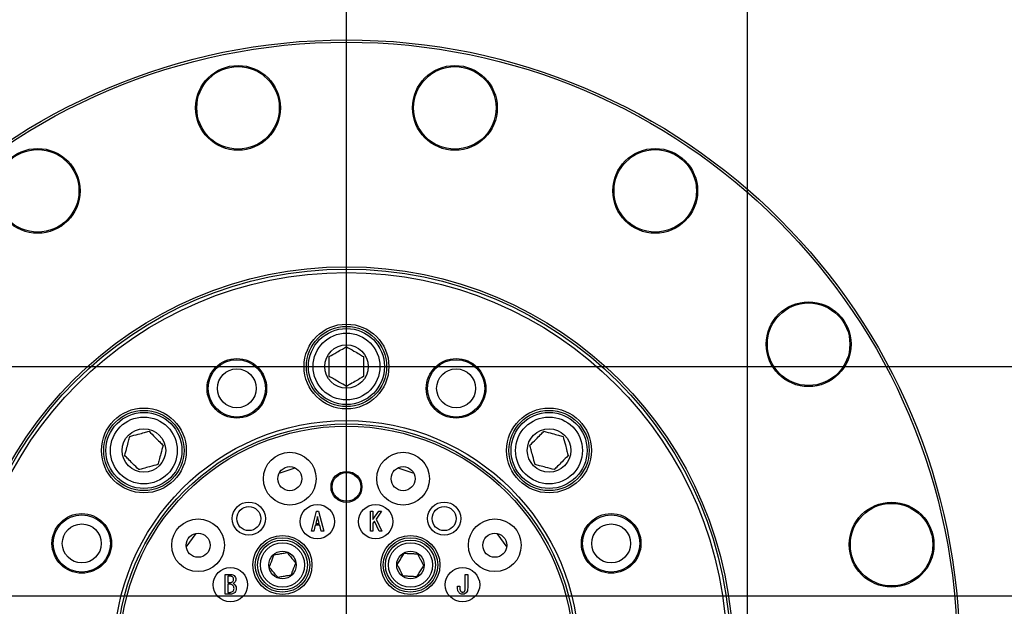
# Model space of a CAD drawing. Extents: x 12 to 3567, y 12 to 2508.
# Drawn here: x 1908 to 2080, y 1396 to 1498 of the extents above; entities that cross this region are included whole.
import ezdxf

# ---------------------------------------------------------------- set-up
doc = ezdxf.new("R2010")
doc.units = 0
doc.header["$LTSCALE"] = 6
doc.layers.get('0').update_dxf_attribs({"linetype": 'CONTINUOUS'})
doc.styles.add('SLDTEXTSTYLE0', font='TXT', dxfattribs={"width": 0.7, "bigfont": 'bigfont'})
doc.dimstyles.new('SLDDIMSTYLE0', dxfattribs={"dimtxt": 21, "dimasz": 12, "dimexe": 0, "dimexo": 0.0625, "dimgap": 5.25, "dimtad": 3, "dimdec": 3, "dimrnd": 1e-09, "dimzin": 12, "dimtxsty": 'SLDTEXTSTYLE0', "dimblk1": 'OPEN30', "dimblk2": 'OPEN30', "dimsah": 1, "dimcen": 0.09, "dimazin": 3, "dimtfac": 1, "dimtdec": 3, "dimtofl": 0, "dimtmove": 0, "dimatfit": 3, "dimtolj": 1, "dimtzin": 12})

# ---------------------------------------------------------------- blocks, each defined once
blk = doc.blocks.new('_OPEN30')
at = {"color": 0, "linetype": 'BYBLOCK'}
for p, q in [((-1, 0.267949), (0, 0)), ((0, 0), (-1, -0.267949)), ((0, 0), (-1, 0))]:
    blk.add_line(p, q, dxfattribs=at)
blk = doc.blocks.new('_D_47')
at = {"color": 7, "linetype": 'CONTINUOUS'}
for p, q in [((1895.2, 1330.57), (1895.2, 1625.78)), ((1965.2, 1578.82), (1965.2, 1625.78)), ((1965.2, 1619.78), (1895.2, 1619.78))]:
    blk.add_line(p, q, dxfattribs=at)
at = {"color": 7, "linetype": 'CONTINUOUS', "xscale": 12, "yscale": 12, "rotation": 180}
blk.add_blockref('_OPEN30', (1895.2, 1619.78, 116.46), dxfattribs=at)
at = {"color": 7, "linetype": 'CONTINUOUS', "xscale": 12, "yscale": 12}
blk.add_blockref('_OPEN30', (1965.2, 1619.78, 116.46), dxfattribs=at)
at = {"color": 7, "linetype": 'CONTINUOUS', "insert": (1915.6, 1646.85), "char_height": 21, "attachment_point": 1, "style": 'SLDTEXTSTYLE0'}
blk.add_mtext('70', dxfattribs=at)
blk = doc.blocks.new('_D_50')
at = {"color": 7, "linetype": 'CONTINUOUS'}
for p, q in [((1965.2, 1578.82), (1965.2, 1625.78)), ((2035.2, 1330.57), (2035.2, 1625.78)), ((1965.2, 1619.78), (2035.2, 1619.78))]:
    blk.add_line(p, q, dxfattribs=at)
at = {"color": 7, "linetype": 'CONTINUOUS', "xscale": 12, "yscale": 12, "rotation": 180}
blk.add_blockref('_OPEN30', (1965.2, 1619.78, 116.46), dxfattribs=at)
at = {"color": 7, "linetype": 'CONTINUOUS', "xscale": 12, "yscale": 12}
blk.add_blockref('_OPEN30', (2035.2, 1619.78, 116.46), dxfattribs=at)
at = {"color": 7, "linetype": 'CONTINUOUS', "insert": (1988.27, 1646.85), "char_height": 21, "attachment_point": 1, "style": 'SLDTEXTSTYLE0'}
blk.add_mtext('70', dxfattribs=at)
blk = doc.blocks.new('_D_51')
at = {"color": 7, "linetype": 'CONTINUOUS'}
for p, q in [((2035.2, 1330.57), (2035.2, 1625.78)), ((2175.2, 1455.57), (2175.2, 1625.78)), ((2035.2, 1619.78), (2175.2, 1619.78))]:
    blk.add_line(p, q, dxfattribs=at)
at = {"color": 7, "linetype": 'CONTINUOUS', "xscale": 12, "yscale": 12, "rotation": 180}
blk.add_blockref('_OPEN30', (2035.2, 1619.78, 116.46), dxfattribs=at)
at = {"color": 7, "linetype": 'CONTINUOUS', "xscale": 12, "yscale": 12}
blk.add_blockref('_OPEN30', (2175.2, 1619.78, 116.46), dxfattribs=at)
at = {"color": 7, "linetype": 'CONTINUOUS', "insert": (2068.79, 1646.85), "char_height": 21, "attachment_point": 1, "style": 'SLDTEXTSTYLE0'}
blk.add_mtext('140', dxfattribs=at)
blk = doc.blocks.new('SW_CENTERMARKSYMBOL_4')
at = {"color": 0, "linetype": 'CONTINUOUS'}
blk.add_line((0, 4), (0, 185.35), dxfattribs=at)
blk = doc.blocks.new('SW_CENTERMARKSYMBOL_15')
at = {"color": 0, "linetype": 'CONTINUOUS'}
blk.add_line((4, 0), (369.11, 0), dxfattribs=at)
blk = doc.blocks.new('SW_CENTERMARKSYMBOL_16')
at = {"color": 0, "linetype": 'CONTINUOUS'}
blk.add_line((4, 0), (366.27, 0), dxfattribs=at)

msp = doc.modelspace()

# ---------------------------------------------------------------- linework, layer by layer
at = {"color": 7, "linetype": 'CONTINUOUS'}
for p, q in [((1953.447516, 1418.8786798), (1956.2430399, 1419.7870005)), ((1974.1516547, 1419.7870005), (1976.9471785, 1418.8786798)), ((1959.0822028, 1408.7523145), (1959.9720333, 1412.2213352)), ((1960.1322028, 1411.2781149), (1959.847457, 1410.1035386)), ((1959.9720333, 1412.2213352), (1960.3279655, 1412.2213352)), ((1960.167796, 1411.2781149), (1960.1322028, 1411.2781149)), ((1960.4525418, 1410.1035386), (1960.167796, 1411.2781149)), ((1960.3279655, 1412.2213352), (1961.217796, 1408.7523145)), ((1969.3853731, 1412.2213352), (1969.8065595, 1412.2213352)), ((1969.3853731, 1408.7523145), (1969.3853731, 1412.2213352)), ((1969.8065595, 1410.7620132), (1970.8209663, 1412.2213352)), ((1969.8065595, 1412.2213352), (1969.8065595, 1410.7620132)), ((1971.3014748, 1412.2213352), (1970.3582545, 1410.8509963)), ((1970.3582545, 1410.8509963), (1971.3726612, 1408.7523145)), ((1970.8209663, 1412.2213352), (1971.3014748, 1412.2213352)), ((1959.758474, 1409.7667213), (1959.5093214, 1408.7523145)), ((1960.5415248, 1409.7667213), (1959.758474, 1409.7667213)), ((1959.847457, 1410.1035386), (1960.4525418, 1410.1035386)), ((1960.7906773, 1408.7523145), (1960.5415248, 1409.7667213)), ((1970.0913053, 1410.5128607), (1969.8065595, 1410.1213352)), ((1969.8065595, 1410.1213352), (1969.8065595, 1408.7523145)), ((1970.9099494, 1408.7523145), (1970.0913053, 1410.5128607)), ((1937.2314136, 1405.9742455), (1938.9591423, 1408.3522601)), ((1959.5093214, 1408.7523145), (1959.0822028, 1408.7523145)), ((1961.217796, 1408.7523145), (1960.7906773, 1408.7523145)), ((1969.8065595, 1408.7523145), (1969.3853731, 1408.7523145)), ((1971.3726612, 1408.7523145), (1970.9099494, 1408.7523145)), ((1991.4355522, 1408.3522601), (1993.1632809, 1405.9742455)), ((1944.0507569, 1401.2055306), (1944.988045, 1401.2055306)), ((1944.0507569, 1397.7365099), (1944.0507569, 1401.2055306)), ((1945.0592315, 1400.8687133), (1944.4719433, 1400.8687133)), ((1944.4719433, 1400.8687133), (1944.4719433, 1399.817395)), ((1985.935463, 1398.8563781), (1985.935463, 1401.2055306)), ((1985.935463, 1401.2055306), (1986.3566495, 1401.2055306)), ((1986.3566495, 1401.2055306), (1986.3566495, 1398.8741747)), ((1944.4719433, 1399.817395), (1945.0058416, 1399.817395)), ((1944.4719433, 1399.4805777), (1944.4719433, 1398.0733272)), ((1944.9524518, 1399.4805777), (1944.4719433, 1399.4805777)), ((1984.5829207, 1399.1233272), (1985.0041071, 1399.1233272)), ((1984.5829207, 1398.8741747), (1984.5829207, 1399.1233272)), ((1985.0041071, 1399.1233272), (1985.0041071, 1398.7851916)), ((1944.9524518, 1397.7365099), (1944.0507569, 1397.7365099)), ((1944.4719433, 1398.0733272), (1944.8812654, 1398.0733272))]:
    msp.add_line(p, q, dxfattribs=at)
for centre, radius in [((1965.1973473, 1387.4724469), 107), ((1965.1973473, 1387.4724469), 106.6), ((1946.273586, 1482.6086191), 7.4), ((1984.1211085, 1482.6086191), 7.4), ((1946.273586, 1482.6086191), 7.2), ((1984.1211085, 1482.6086191), 7.2), ((1911.3070347, 1468.1249993), 7.4), ((1911.3070347, 1468.1249993), 7.2), ((2019.0876599, 1468.1249993), 7.4), ((2019.0876599, 1468.1249993), 7.2), ((1965.1973473, 1387.4724469), 67.4), ((1965.1973473, 1387.4724469), 67), ((1965.1973473, 1387.4724469), 66.4), ((2045.8498996, 1441.3627595), 7.4), ((2045.8498996, 1441.3627595), 7.2), ((1965.1973473, 1437.4724469), 7.4), ((1965.1973473, 1437.4724469), 7), ((1965.1973473, 1437.4724469), 6.635), ((1965.1973473, 1437.4724469), 5.835), ((1965.1973473, 1437.4724469), 3.8), ((1946.0631756, 1433.6664235), 5.2), ((1946.0631756, 1433.6664235), 5), ((1984.3315189, 1433.6664235), 5.2), ((1984.3315189, 1433.6664235), 5), ((1946.0631756, 1433.6664235), 3.4), ((1984.3315189, 1433.6664235), 3.4), ((1929.8420082, 1422.8277859), 7.4), ((1929.8420082, 1422.8277859), 7), ((2000.5526863, 1422.8277859), 7.4), ((2000.5526863, 1422.8277859), 7), ((1929.8420082, 1422.8277859), 6.635), ((1929.8420082, 1422.8277859), 5.835), ((1965.1973473, 1387.4724469), 40.5773503), ((2000.5526863, 1422.8277859), 6.635), ((2000.5526863, 1422.8277859), 5.835), ((1965.1973473, 1387.4724469), 40), ((1965.1973473, 1387.4724469), 39.6), ((1929.8420082, 1422.8277859), 3.8), ((2000.5526863, 1422.8277859), 3.8), ((1955.3088034, 1417.9062554), 4.6), ((1975.0858911, 1417.9062554), 4.6), ((1955.3088034, 1417.9062554), 2.1), ((1975.0858911, 1417.9062554), 2.1), ((1965.1973473, 1416.4724469), 2.7), ((1965.1973473, 1416.4724469), 2.5), ((1948.1515749, 1410.9339397), 2.9), ((1948.1515749, 1410.9339397), 2.1), ((1960.1110163, 1410.415403), 3), ((1970.2836782, 1410.415403), 3), ((1982.2431196, 1410.9339397), 2.9), ((1982.2431196, 1410.9339397), 2.1), ((2060.3335195, 1406.3962081), 7.4), ((2060.3335195, 1406.3962081), 7.2), ((1919.0033706, 1406.6066185), 5.2), ((1919.0033706, 1406.6066185), 5), ((1939.3088034, 1406.2815749), 4.6), ((1991.0858911, 1406.2815749), 4.6), ((2011.3913239, 1406.6066185), 5.2), ((2011.3913239, 1406.6066185), 5), ((1919.0033706, 1406.6066185), 3.4), ((2011.3913239, 1406.6066185), 3.4), ((1939.3088034, 1406.2815749), 2.1), ((1954.0294275, 1402.8437698), 5.15), ((1954.0294275, 1402.8437698), 4.75), ((1976.3652671, 1402.8437698), 5.15), ((1976.3652671, 1402.8437698), 4.75), ((1991.0858911, 1406.2815749), 2.1), ((1954.0294275, 1402.8437698), 4.36), ((1954.0294275, 1402.8437698), 3.86), ((1976.3652671, 1402.8437698), 4.36), ((1976.3652671, 1402.8437698), 3.86), ((1954.0294275, 1402.8437698), 2.4), ((1976.3652671, 1402.8437698), 2.4), ((1944.949062, 1399.3995984), 3), ((1985.4456325, 1399.3995984), 3)]:
    msp.add_circle(centre, radius, dxfattribs=at)
for points, knots in [([(1962.1973473, 1439.2044977), (1962.6268325, 1439.4524611), (1963.3617092, 1439.8767424), (1964.4299647, 1440.4935), (1964.9616578, 1440.8004731), (1965.1973473, 1440.9365485)], [0, 0, 0, 0, 0.4391279203, 0.7513760036, 1, 1, 1, 1]), ([(1965.1973473, 1440.9365485), (1965.6268325, 1440.6885851), (1966.3617092, 1440.2643038), (1967.4299647, 1439.6475462), (1967.9616578, 1439.3405731), (1968.1973473, 1439.2044977)], [0, 0, 0, 0, 0.43912792032, 0.75137600357, 1, 1, 1, 1]), ([(1962.1973473, 1435.7403961), (1962.1973473, 1435.9269997), (1962.1973473, 1436.4991917), (1962.1973473, 1437.5705481), (1962.1973473, 1438.5614104), (1962.1973473, 1439.0755738), (1962.1973473, 1439.2044977)], [0, 0, 0, 0, 0.17144305673, 0.52570448853, 0.88107275966, 1, 1, 1, 1]), ([(1968.1973473, 1439.2044977), (1968.1973473, 1439.0178941), (1968.1973473, 1438.4457021), (1968.1973473, 1437.3743457), (1968.1973473, 1436.3834833), (1968.1973473, 1435.86932), (1968.1973473, 1435.7403961)], [0, 0, 0, 0, 0.1714430567, 0.5257044885, 0.8810727597, 1, 1, 1, 1]), ([(1965.1973473, 1434.0083453), (1964.767862, 1434.2563087), (1964.0329853, 1434.6805899), (1962.9647298, 1435.2973476), (1962.4330367, 1435.6043207), (1962.1973473, 1435.7403961)], [0, 0, 0, 0, 0.43912792032, 0.75137600357, 1, 1, 1, 1]), ([(1968.1973473, 1435.7403961), (1967.767862, 1435.4924326), (1967.0329853, 1435.0681514), (1965.9647298, 1434.4513938), (1965.4330367, 1434.1444206), (1965.1973473, 1434.0083453)], [0, 0, 0, 0, 0.4391279203, 0.7513760036, 1, 1, 1, 1]), ([(1926.495943, 1421.9312105), (1926.6242987, 1422.4102404), (1926.8439231, 1423.2298901), (1927.1631803, 1424.421374), (1927.3220809, 1425.0143992), (1927.3925185, 1425.2772757)], [0, 0, 0, 0, 0.4391290983, 0.7513769416, 1, 1, 1, 1]), ([(1927.3925185, 1425.2772757), (1927.8715484, 1425.4056313), (1928.6911981, 1425.6252558), (1929.882682, 1425.944513), (1930.4757072, 1426.1034136), (1930.7385837, 1426.1738511)], [0, 0, 0, 0, 0.4391290983, 0.7513769416, 1, 1, 1, 1]), ([(1930.7385837, 1426.1738511), (1931.0892547, 1425.8231801), (1931.6892771, 1425.2231577), (1932.5615045, 1424.3509303), (1932.9956321, 1423.9168027), (1933.1880734, 1423.7243614)], [0, 0, 0, 0, 0.439125361, 0.7513739659, 1, 1, 1, 1]), ([(1997.2066211, 1423.7243614), (1997.5572921, 1424.0750324), (1998.1573145, 1424.6750548), (1999.0295419, 1425.5472822), (1999.4636696, 1425.9814099), (1999.6561108, 1426.1738511)], [0, 0, 0, 0, 0.43912536104, 0.75137396585, 1, 1, 1, 1]), ([(1999.6561108, 1426.1738511), (2000.1351408, 1426.0454955), (2000.9547905, 1425.825871), (2002.1462744, 1425.5066138), (2002.7392996, 1425.3477132), (2003.0021761, 1425.2772757)], [0, 0, 0, 0, 0.4391290983, 0.7513769416, 1, 1, 1, 1]), ([(2003.0021761, 1425.2772757), (2003.1305317, 1424.7982457), (2003.3501562, 1423.978596), (2003.6694134, 1422.7871121), (2003.828314, 1422.1940869), (2003.8987515, 1421.9312105)], [0, 0, 0, 0, 0.4391290983, 0.7513769416, 1, 1, 1, 1]), ([(1933.1880734, 1423.7243614), (1933.0597177, 1423.2453315), (1932.8400933, 1422.4256818), (1932.5208361, 1421.2341978), (1932.3619355, 1420.6411726), (1932.2914979, 1420.3782962)], [0, 0, 0, 0, 0.4391290983, 0.7513769416, 1, 1, 1, 1]), ([(1998.1031966, 1420.3782962), (1997.9748409, 1420.8573261), (1997.7552164, 1421.6769758), (1997.4359593, 1422.8684597), (1997.2770586, 1423.461485), (1997.2066211, 1423.7243614)], [0, 0, 0, 0, 0.4391290983, 0.7513769416, 1, 1, 1, 1]), ([(1928.9454327, 1419.4817207), (1928.5947617, 1419.8323917), (1927.9947393, 1420.4324141), (1927.1225119, 1421.3046415), (1926.6883843, 1421.7387692), (1926.495943, 1421.9312105)], [0, 0, 0, 0, 0.439125361, 0.7513739659, 1, 1, 1, 1]), ([(2003.8987515, 1421.9312105), (2003.5480805, 1421.5805395), (2002.9480581, 1420.980517), (2002.0758307, 1420.1082896), (2001.6417031, 1419.674162), (2001.4492618, 1419.4817207)], [0, 0, 0, 0, 0.43912536104, 0.75137396585, 1, 1, 1, 1]), ([(1932.2914979, 1420.3782962), (1931.812468, 1420.2499405), (1930.9928183, 1420.030316), (1929.8013344, 1419.7110589), (1929.2083092, 1419.5521582), (1928.9454327, 1419.4817207)], [0, 0, 0, 0, 0.43912909827, 0.75137694156, 1, 1, 1, 1]), ([(2001.4492618, 1419.4817207), (2000.9702319, 1419.6100764), (2000.1505822, 1419.8297009), (1998.9590982, 1420.148958), (1998.366073, 1420.3078587), (1998.1031966, 1420.3782962)], [0, 0, 0, 0, 0.4391290983, 0.7513769416, 1, 1, 1, 1]), ([(1951.7497674, 1402.4743335), (1951.8671424, 1402.7834098), (1952.0679801, 1403.312263), (1952.3599306, 1404.0810381), (1952.5052419, 1404.4636771), (1952.5696562, 1404.6332952)], [0, 0, 0, 0, 0.4391222274, 0.7513714713, 1, 1, 1, 1]), ([(1952.5696562, 1404.6332952), (1952.8960117, 1404.6861836), (1953.4544308, 1404.7766796), (1954.2661848, 1404.9082306), (1954.6702156, 1404.9737068), (1954.8493163, 1405.0027315)], [0, 0, 0, 0, 0.4391222274, 0.7513714713, 1, 1, 1, 1]), ([(1954.8493163, 1405.0027315), (1954.9081056, 1404.930662), (1955.1276819, 1404.6614846), (1955.5394366, 1404.1567168), (1955.9852801, 1403.6101598), (1956.2241217, 1403.3173652), (1956.3090876, 1403.213206)], [0, 0, 0, 0, 0.1285561766, 0.4801535798, 0.8150691832, 1, 1, 1, 1]), ([(1974.0586129, 1402.9563745), (1974.1314182, 1403.0693688), (1974.3360763, 1403.3869992), (1974.7181097, 1403.979917), (1975.0709333, 1404.5275008), (1975.2590833, 1404.8195106), (1975.3094586, 1404.8976933)], [0, 0, 0, 0, 0.1849308168, 0.5198464202, 0.8714438234, 1, 1, 1, 1]), ([(1975.3094586, 1404.8976933), (1975.6396785, 1404.8815728), (1976.20471, 1404.8539894), (1977.0260762, 1404.8138925), (1977.4348913, 1404.7939352), (1977.6161127, 1404.7850885)], [0, 0, 0, 0, 0.4391222274, 0.7513714713, 1, 1, 1, 1]), ([(1977.6161127, 1404.7850885), (1977.767262, 1404.4910494), (1978.0258898, 1403.9879261), (1978.401848, 1403.2565536), (1978.588972, 1402.8925307), (1978.6719212, 1402.731165)], [0, 0, 0, 0, 0.4391222274, 0.7513714713, 1, 1, 1, 1]), ([(1953.2095386, 1400.6848081), (1953.1245728, 1400.7889672), (1952.8857312, 1401.0817618), (1952.4398877, 1401.6283189), (1952.0281329, 1402.1330867), (1951.8085567, 1402.402264), (1951.7497674, 1402.4743335)], [0, 0, 0, 0, 0.1849308168, 0.5198464202, 0.8714438234, 1, 1, 1, 1]), ([(1956.3090876, 1403.213206), (1956.1917125, 1402.9041297), (1955.9908749, 1402.3752766), (1955.6989243, 1401.6065015), (1955.553613, 1401.2238624), (1955.4891987, 1401.0542443)], [0, 0, 0, 0, 0.4391222274, 0.7513714713, 1, 1, 1, 1]), ([(1975.1144214, 1400.902451), (1974.9632721, 1401.1964902), (1974.7046443, 1401.6996134), (1974.3286861, 1402.4309859), (1974.1415621, 1402.7950088), (1974.0586129, 1402.9563745)], [0, 0, 0, 0, 0.4391222274, 0.7513714713, 1, 1, 1, 1]), ([(1978.6719212, 1402.731165), (1978.621546, 1402.6529824), (1978.4333959, 1402.3609725), (1978.0805724, 1401.8133887), (1977.698539, 1401.2204709), (1977.4938809, 1400.9028405), (1977.4210755, 1400.7898463)], [0, 0, 0, 0, 0.12855617663, 0.48015357978, 0.81506918318, 1, 1, 1, 1]), ([(1944.988045, 1401.2055306), (1945.1170519, 1401.1995741), (1945.3471381, 1401.1889505), (1945.5304122, 1401.0520939), (1945.6109264, 1400.9919713)], [0, 0, 0, 0, 0.56068944901, 1, 1, 1, 1]), ([(1945.3795705, 1400.7072255), (1945.3281405, 1400.755294), (1945.2364439, 1400.8409972), (1945.1133053, 1400.8602561), (1945.0592315, 1400.8687133)], [0, 0, 0, 0, 0.5608707334, 1, 1, 1, 1]), ([(1945.5041467, 1400.3512933), (1945.5004583, 1400.4252053), (1945.493878, 1400.5570694), (1945.4144693, 1400.6613819), (1945.3795705, 1400.7072255)], [0, 0, 0, 0, 0.5605161466, 1, 1, 1, 1]), ([(1945.6109264, 1400.9919713), (1945.696717, 1400.8865279), (1945.8501273, 1400.6979747), (1945.8693865, 1400.4573535), (1945.8778755, 1400.3512933)], [0, 0, 0, 0, 0.55922319212, 1, 1, 1, 1]), ([(1955.4891987, 1401.0542443), (1955.1628432, 1401.0013559), (1954.6044241, 1400.9108599), (1953.7926701, 1400.779309), (1953.3886393, 1400.7138327), (1953.2095386, 1400.6848081)], [0, 0, 0, 0, 0.4391222274, 0.7513714713, 1, 1, 1, 1]), ([(1977.4210755, 1400.7898463), (1977.0908556, 1400.8059667), (1976.5258241, 1400.8335501), (1975.7044579, 1400.873647), (1975.2956428, 1400.8936043), (1975.1144214, 1400.902451)], [0, 0, 0, 0, 0.4391222274, 0.7513714713, 1, 1, 1, 1]), ([(1945.3795705, 1399.2657001), (1945.3109559, 1399.3297056), (1945.1886386, 1399.4438063), (1945.024511, 1399.469359), (1944.9524518, 1399.4805777)], [0, 0, 0, 0, 0.56095624113, 1, 1, 1, 1]), ([(1945.0058416, 1399.817395), (1945.0772315, 1399.8253444), (1945.2049075, 1399.8395614), (1945.3014267, 1399.9229888), (1945.3439772, 1399.9597679)], [0, 0, 0, 0, 0.5591493019, 1, 1, 1, 1]), ([(1945.3439772, 1399.9597679), (1945.3957196, 1400.02439), (1945.4882719, 1400.1399806), (1945.4992889, 1400.2866298), (1945.5041467, 1400.3512933)], [0, 0, 0, 0, 0.55906023217, 1, 1, 1, 1]), ([(1945.5753332, 1398.7495984), (1945.5673979, 1398.8576146), (1945.5532278, 1399.0505), (1945.4326323, 1399.1999447), (1945.3795705, 1399.2657001)], [0, 0, 0, 0, 0.5600018686, 1, 1, 1, 1]), ([(1945.6821128, 1399.817395), (1945.6376952, 1399.7731709), (1945.5584521, 1399.6942728), (1945.4589101, 1399.6438097), (1945.4151637, 1399.6216323)], [0, 0, 0, 0, 0.5605227669, 1, 1, 1, 1]), ([(1945.4151637, 1399.6216323), (1945.4794581, 1399.5845461), (1945.5942546, 1399.5183295), (1945.6923485, 1399.4293992), (1945.7355027, 1399.3902764)], [0, 0, 0, 0, 0.5600734087, 1, 1, 1, 1]), ([(1945.8778755, 1400.3512933), (1945.8708102, 1400.23993), (1945.858199, 1400.0411546), (1945.735896, 1399.8857394), (1945.6821128, 1399.817395)], [0, 0, 0, 0, 0.5602468025, 1, 1, 1, 1]), ([(1945.7355027, 1399.3902764), (1945.8132994, 1399.2827377), (1945.9527012, 1399.0900421), (1945.9625196, 1398.8539384), (1945.9668586, 1398.7495984)], [0, 0, 0, 0, 0.5580754508, 1, 1, 1, 1]), ([(1984.8617342, 1397.9843442), (1984.8049645, 1398.0538625), (1984.6912741, 1398.193084), (1984.5986977, 1398.504626), (1984.5889054, 1398.7339938), (1984.5829207, 1398.8741747)], [0, 0, 0, 0, 0.27943865885, 0.55962047276, 1, 1, 1, 1]), ([(1985.0041071, 1398.7851916), (1985.0039181, 1398.6741614), (1985.0035821, 1398.4767636), (1985.1029872, 1398.3075381), (1985.14648, 1398.2334967)], [0, 0, 0, 0, 0.5624692394, 1, 1, 1, 1]), ([(1985.787158, 1398.2334967), (1985.8204396, 1398.2847856), (1985.8871693, 1398.3876198), (1985.9270929, 1398.6047891), (1985.9322877, 1398.7609346), (1985.935463, 1398.8563781)], [0, 0, 0, 0, 0.2789259745, 0.5592456989, 1, 1, 1, 1]), ([(1986.3566495, 1398.8741747), (1986.3532798, 1398.6923686), (1986.3472799, 1398.3686615), (1986.1682015, 1398.1014706), (1986.0897003, 1397.9843442)], [0, 0, 0, 0, 0.5616377406, 1, 1, 1, 1]), ([(1944.8812654, 1398.0733272), (1944.9899881, 1398.0848356), (1945.1844243, 1398.1054169), (1945.332216, 1398.2313648), (1945.3973671, 1398.2868865)], [0, 0, 0, 0, 0.5591693525, 1, 1, 1, 1]), ([(1945.7355027, 1398.0733272), (1945.6071071, 1397.9665306), (1945.377629, 1397.7756557), (1945.0824672, 1397.7484803), (1944.9524518, 1397.7365099)], [0, 0, 0, 0, 0.5595115261, 1, 1, 1, 1]), ([(1945.3973671, 1398.2868865), (1945.4560586, 1398.3638917), (1945.5611461, 1398.5017699), (1945.570988, 1398.6736941), (1945.5753332, 1398.7495984)], [0, 0, 0, 0, 0.5585010222, 1, 1, 1, 1]), ([(1945.9668586, 1398.7495984), (1945.9603618, 1398.6095993), (1945.9487756, 1398.3599286), (1945.8005937, 1398.1607982), (1945.7355027, 1398.0733272)], [0, 0, 0, 0, 0.5607351242, 1, 1, 1, 1]), ([(1985.466819, 1397.7365099), (1985.3394787, 1397.7495441), (1985.1117832, 1397.7728505), (1984.9382277, 1397.9196453), (1984.8617342, 1397.9843442)], [0, 0, 0, 0, 0.5592566957, 1, 1, 1, 1]), ([(1985.14648, 1398.2334967), (1985.1963304, 1398.1932109), (1985.2854808, 1398.1211653), (1985.398986, 1398.1126668), (1985.4490224, 1398.1089204)], [0, 0, 0, 0, 0.5591714505, 1, 1, 1, 1]), ([(1985.4490224, 1398.1089204), (1985.5195939, 1398.1134701), (1985.6455707, 1398.1215918), (1985.7439085, 1398.1993141), (1985.787158, 1398.2334967)], [0, 0, 0, 0, 0.56019487701, 1, 1, 1, 1]), ([(1986.0897003, 1397.9843442), (1985.9864841, 1397.9035615), (1985.8017871, 1397.7590076), (1985.5693574, 1397.7433967), (1985.466819, 1397.7365099)], [0, 0, 0, 0, 0.558840991, 1, 1, 1, 1])]:
    msp.add_open_spline(points, degree=3, knots=knots, dxfattribs=at)

# ---------------------------------------------------------------- block references
for name, p in [('SW_CENTERMARKSYMBOL_4', (1965.1973473, 1387.4724469)), ('SW_CENTERMARKSYMBOL_15', (1755.1973473, 1437.4724469)), ('SW_CENTERMARKSYMBOL_16', (1755.1973473, 1397.4724469))]:
    msp.add_blockref(name, p, dxfattribs=at)

# ---------------------------------------------------------------- dimensions: what is measured, and where the dimension line sits
for base, p1, p2, picture, middle in [((1895.1973473, 1619.7809535), (1965.1973473, 1572.817779), (1895.1973473, 1324.5724469), '_D_47', (1927.8204405, 1619.7809535)), ((2035.1973473, 1619.7809535), (1965.1973473, 1572.817779), (2035.1973473, 1324.5724469), '_D_50', (2000.4878985, 1619.7809535)), ((2175.1973473, 1619.7809535), (2035.1973473, 1324.5724469), (2175.1973473, 1449.5724469), '_D_51', (2087.1187653, 1619.7809535))]:
    dim = msp.add_linear_dim(base=base, p1=p1, p2=p2, dimstyle='SLDDIMSTYLE0', dxfattribs=at)
    dim.commit()
    dim.dimension.update_dxf_attribs({"geometry": picture, "text_midpoint": middle, "dimtype": 160})

doc.saveas('drawing.dxf')
